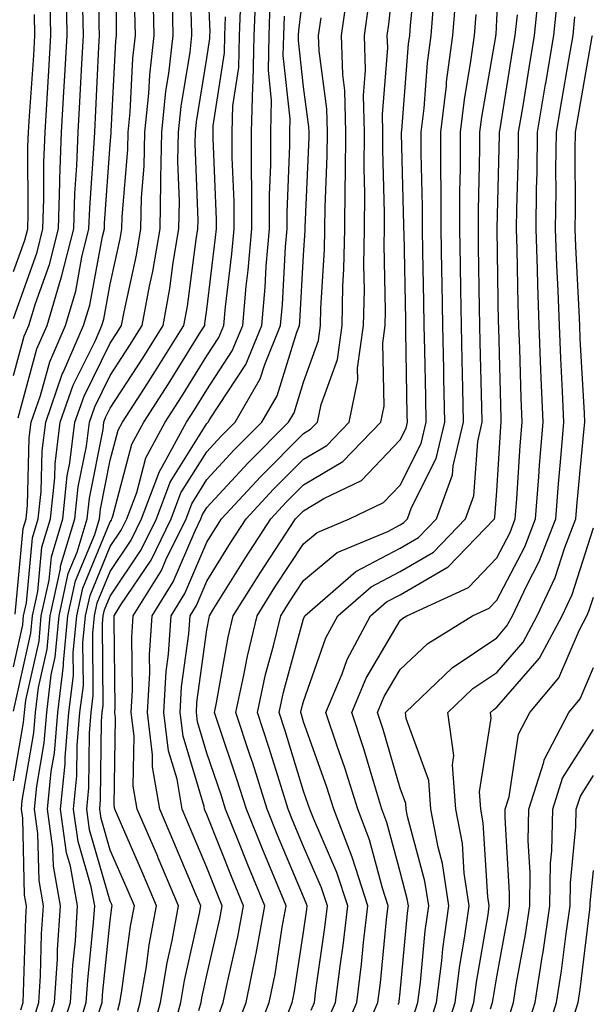
# Model space of a CAD drawing. Units: inches. Extents: x 997523 to 1000163, y 7255658 to 7258298.
# Drawn here: x 998649 to 998708, y 7256012 to 7256114 of the extents above; entities that cross this region are included whole.
import ezdxf

# ---------------------------------------------------------------- set-up
doc = ezdxf.new("R2010")
doc.units = ezdxf.units.IN
doc.header["$MEASUREMENT"] = 0
doc.layers.add('Contour_99757255', color=7, linetype='Continuous', true_color=0x839b5d)

msp = doc.modelspace()

# ---------------------------------------------------------------- linework, layer by layer
at = {"layer": 'Contour_99757255'}
for points in [[(998670.99, 7256008.98, 3060), (998672.13, 7256011.92, 3060), (998673.12, 7256016.85, 3060), (998673.14, 7256017.01, 3060), (998674.05, 7256021.92, 3060), (998672.3, 7256026.17, 3060), (998671.3, 7256028.67, 3060), (998669.99, 7256031.92, 3060), (998669.52, 7256033.39, 3060), (998668.05, 7256037.72, 3060), (998667.07, 7256040.94, 3060), (998666.96, 7256041.92, 3060), (998667.01, 7256042.96, 3060), (998668.05, 7256050.46, 3060), (998668.27, 7256051.7, 3060), (998668.32, 7256051.92, 3060), (998668.78, 7256052.65, 3060), (998672.05, 7256057.92, 3060), (998674.67, 7256061.92, 3060), (998676.29, 7256063.68, 3060), (998678.05, 7256065.44, 3060), (998682.11, 7256067.86, 3060), (998686.05, 7256071.92, 3060), (998686.39, 7256073.58, 3060), (998686.24, 7256080.11, 3060), (998686.5, 7256081.92, 3060), (998686.53, 7256083.44, 3060), (998686.39, 7256090.26, 3060), (998686.42, 7256091.92, 3060), (998686.43, 7256093.54, 3060), (998686.25, 7256100.12, 3060), (998686.26, 7256101.92, 3060), (998686.22, 7256103.75, 3060), (998686.76, 7256110.63, 3060), (998686.72, 7256111.92, 3060), (998686.89, 7256113.08, 3060), (998687.8, 7256121.67, 3060)], [(998648.05, 7256046.65, 3075), (998649.01, 7256050.96, 3075), (998649.09, 7256051.92, 3075), (998649.39, 7256053.26, 3075), (998650.01, 7256059.96, 3075), (998650.61, 7256061.92, 3075), (998650.9, 7256064.77, 3075), (998651.01, 7256068.96, 3075), (998651.37, 7256071.92, 3075), (998653.09, 7256076.88, 3075), (998653.18, 7256077.05, 3075), (998655.3, 7256081.92, 3075), (998655.93, 7256084.04, 3075), (998657.24, 7256091.11, 3075), (998657.44, 7256091.92, 3075), (998657.46, 7256092.51, 3075), (998658.05, 7256100.65, 3075), (998658.15, 7256101.82, 3075), (998658.15, 7256101.92, 3075), (998658.16, 7256102.03, 3075), (998658.64, 7256111.33, 3075), (998658.7, 7256111.92, 3075), (998658.69, 7256112.56, 3075), (998658.7, 7256121.27, 3075)], [(998648.22, 7256052.09, 3076), (998649.05, 7256060.92, 3076), (998649.34, 7256061.92, 3076), (998649.49, 7256063.36, 3076), (998649.66, 7256070.31, 3076), (998649.87, 7256071.92, 3076), (998650.83, 7256074.7, 3076), (998651.79, 7256078.18, 3076), (998653.41, 7256081.92, 3076), (998654.48, 7256085.49, 3076), (998655.12, 7256088.99, 3076), (998655.85, 7256091.92, 3076), (998655.93, 7256094.04, 3076), (998656.37, 7256100.24, 3076), (998656.44, 7256101.92, 3076), (998656.53, 7256103.44, 3076), (998656.87, 7256110.74, 3076), (998656.94, 7256111.92, 3076), (998656.92, 7256113.05, 3076), (998656.94, 7256120.81, 3076)], [(998681.9, 7256008.07, 3055), (998683.56, 7256011.92, 3055), (998684.06, 7256015.91, 3055), (998684.27, 7256018.14, 3055), (998684.72, 7256021.92, 3055), (998683.12, 7256026.85, 3055), (998683.09, 7256026.96, 3055), (998681.18, 7256031.92, 3055), (998680.44, 7256034.31, 3055), (998678.05, 7256040.96, 3055), (998677.83, 7256041.7, 3055), (998677.76, 7256041.92, 3055), (998677.81, 7256042.16, 3055), (998678.05, 7256043.05, 3055), (998680.35, 7256049.62, 3055), (998681.59, 7256051.92, 3055), (998685.05, 7256054.92, 3055), (998688.05, 7256056.5, 3055), (998691.49, 7256058.48, 3055), (998694.8, 7256061.92, 3055), (998695.67, 7256064.3, 3055), (998696.07, 7256069.94, 3055), (998696.54, 7256071.92, 3055), (998696.5, 7256073.47, 3055), (998696.34, 7256080.21, 3055), (998696.31, 7256081.92, 3055), (998696.27, 7256083.7, 3055), (998696.17, 7256090.05, 3055), (998696.15, 7256091.92, 3055), (998696.15, 7256093.82, 3055), (998696.31, 7256100.18, 3055), (998696.31, 7256101.92, 3055), (998696.51, 7256103.46, 3055), (998697.95, 7256111.82, 3055), (998697.96, 7256111.92, 3055), (998697.97, 7256112, 3055), (998698.05, 7256113.52, 3055), (998698.45, 7256121.52, 3055)], [(998650.03, 7256009.94, 3071), (998650.66, 7256011.92, 3071), (998650.83, 7256014.7, 3071), (998650.95, 7256019.02, 3071), (998651.15, 7256021.92, 3071), (998650.68, 7256024.55, 3071), (998650.56, 7256029.41, 3071), (998650.21, 7256031.92, 3071), (998650.44, 7256034.31, 3071), (998651.2, 7256038.77, 3071), (998651.48, 7256041.92, 3071), (998651.95, 7256045.82, 3071), (998652.35, 7256047.62, 3071), (998652.76, 7256051.92, 3071), (998653.7, 7256056.27, 3071), (998654.63, 7256058.5, 3071), (998655.67, 7256061.92, 3071), (998655.89, 7256064.08, 3071), (998657.31, 7256071.18, 3071), (998657.4, 7256071.92, 3071), (998657.57, 7256072.4, 3071), (998658.05, 7256073.38, 3071), (998661.41, 7256078.56, 3071), (998663.52, 7256081.92, 3071), (998664.22, 7256085.75, 3071), (998664.57, 7256088.44, 3071), (998665.16, 7256091.92, 3071), (998665.23, 7256094.74, 3071), (998665.06, 7256098.93, 3071), (998665.12, 7256101.92, 3071), (998665.39, 7256104.58, 3071), (998666.31, 7256110.18, 3071), (998666.51, 7256111.92, 3071), (998666.47, 7256113.5, 3071), (998666.16, 7256120.03, 3071)], [(998651.28, 7256008.69, 3070), (998652.3, 7256011.92, 3070), (998652.58, 7256016.45, 3070), (998652.6, 7256017.37, 3070), (998652.91, 7256021.92, 3070), (998652.17, 7256026.04, 3070), (998652.12, 7256027.85, 3070), (998651.56, 7256031.92, 3070), (998651.95, 7256035.82, 3070), (998652.27, 7256037.7, 3070), (998652.63, 7256041.92, 3070), (998653.21, 7256046.76, 3070), (998653.21, 7256047.08, 3070), (998653.67, 7256051.92, 3070), (998654.46, 7256055.51, 3070), (998656.45, 7256060.32, 3070), (998656.93, 7256061.92, 3070), (998657.03, 7256062.94, 3070), (998658.05, 7256068.01, 3070), (998658.86, 7256071.11, 3070), (998659.31, 7256071.92, 3070), (998661.58, 7256075.45, 3070), (998662.74, 7256077.23, 3070), (998665.67, 7256081.92, 3070), (998666.04, 7256083.93, 3070), (998666.95, 7256090.82, 3070), (998667.13, 7256091.92, 3070), (998667.15, 7256092.82, 3070), (998666.84, 7256100.71, 3070), (998666.87, 7256101.92, 3070), (998666.98, 7256102.99, 3070), (998668.05, 7256109.56, 3070), (998668.36, 7256111.61, 3070), (998668.37, 7256111.92, 3070), (998668.38, 7256112.25, 3070), (998668.05, 7256120.15, 3070)], [(998672.7, 7256007.27, 3059), (998674.51, 7256011.92, 3059), (998675.1, 7256014.87, 3059), (998675.84, 7256019.71, 3059), (998676.24, 7256021.92, 3059), (998674.98, 7256024.99, 3059), (998673.84, 7256027.71, 3059), (998672.14, 7256031.92, 3059), (998671.16, 7256035.03, 3059), (998669.21, 7256040.76, 3059), (998668.83, 7256041.92, 3059), (998669.05, 7256042.92, 3059), (998670.26, 7256049.71, 3059), (998670.77, 7256051.92, 3059), (998673.59, 7256056.38, 3059), (998675.68, 7256059.55, 3059), (998677.23, 7256061.92, 3059), (998677.62, 7256062.35, 3059), (998678.05, 7256062.78, 3059), (998680.16, 7256064.03, 3059), (998684.06, 7256065.91, 3059), (998688.05, 7256070.09, 3059), (998688.67, 7256071.3, 3059), (998688.8, 7256071.92, 3059), (998688.79, 7256072.66, 3059), (998688.65, 7256081.32, 3059), (998688.63, 7256081.92, 3059), (998688.62, 7256082.49, 3059), (998688.45, 7256091.52, 3059), (998688.44, 7256091.92, 3059), (998688.44, 7256092.31, 3059), (998688.19, 7256101.78, 3059), (998688.19, 7256101.92, 3059), (998688.21, 7256102.08, 3059), (998688.92, 7256111.05, 3059), (998689.04, 7256111.92, 3059), (998689.11, 7256112.98, 3059), (998689.84, 7256120.13, 3059)], [(998656.81, 7256010.68, 3067), (998657.2, 7256011.92, 3067), (998657.25, 7256012.72, 3067), (998658.05, 7256020.42, 3067), (998658.23, 7256021.74, 3067), (998658.26, 7256021.92, 3067), (998658.2, 7256022.07, 3067), (998658.05, 7256022.41, 3067), (998655.91, 7256029.78, 3067), (998655.62, 7256031.92, 3067), (998655.83, 7256034.14, 3067), (998655.9, 7256039.77, 3067), (998656.08, 7256041.92, 3067), (998656.29, 7256043.68, 3067), (998656.24, 7256050.11, 3067), (998656.41, 7256051.92, 3067), (998656.71, 7256053.26, 3067), (998658.05, 7256056.5, 3067), (998660.23, 7256059.74, 3067), (998661.29, 7256061.92, 3067), (998663.14, 7256066.83, 3067), (998663.44, 7256067.31, 3067), (998665.95, 7256071.92, 3067), (998666.77, 7256073.2, 3067), (998668.05, 7256075.26, 3067), (998670.68, 7256079.29, 3067), (998671.76, 7256081.92, 3067), (998672.13, 7256086, 3067), (998672.33, 7256087.64, 3067), (998672.69, 7256091.92, 3067), (998672.7, 7256096.57, 3067), (998672.67, 7256097.3, 3067), (998672.67, 7256101.92, 3067), (998672.79, 7256106.66, 3067), (998672.85, 7256107.12, 3067), (998672.95, 7256111.92, 3067), (998673.14, 7256116.83, 3067)], [(998648.05, 7256076.77, 3078), (998649.16, 7256080.81, 3078), (998649.64, 7256081.92, 3078), (998650.32, 7256084.19, 3078), (998651.75, 7256088.22, 3078), (998652.68, 7256091.92, 3078), (998652.84, 7256096.71, 3078), (998652.84, 7256097.13, 3078), (998653.02, 7256101.92, 3078), (998653.29, 7256106.68, 3078), (998653.32, 7256107.19, 3078), (998653.6, 7256111.92, 3078), (998653.51, 7256116.46, 3078)], [(998648.05, 7256034.84, 3073), (998649.09, 7256040.88, 3073), (998649.17, 7256041.92, 3073), (998649.33, 7256043.2, 3073), (998650.68, 7256049.29, 3073), (998650.92, 7256051.92, 3073), (998651.73, 7256055.6, 3073), (998651.96, 7256058.01, 3073), (998653.14, 7256061.92, 3073), (998653.6, 7256066.37, 3073), (998653.87, 7256067.74, 3073), (998654.39, 7256071.92, 3073), (998655.34, 7256074.63, 3073), (998658.05, 7256080.1, 3073), (998658.76, 7256081.21, 3073), (998659.21, 7256081.92, 3073), (998659.48, 7256083.35, 3073), (998660.77, 7256089.2, 3073), (998661.23, 7256091.92, 3073), (998661.3, 7256095.17, 3073), (998661.57, 7256098.4, 3073), (998661.63, 7256101.92, 3073), (998662.04, 7256105.91, 3073), (998662.14, 7256107.83, 3073), (998662.61, 7256111.92, 3073), (998662.5, 7256116.37, 3073)], [(998648.05, 7256082.66, 3079), (998650.48, 7256089.49, 3079), (998651.09, 7256091.92, 3079), (998651.19, 7256095.06, 3079), (998651.19, 7256098.78, 3079), (998651.31, 7256101.92, 3079), (998651.51, 7256105.38, 3079), (998651.71, 7256108.26, 3079), (998651.92, 7256111.92, 3079), (998651.85, 7256115.72, 3079)], [(998662.15, 7256007.82, 3064), (998663.26, 7256011.92, 3064), (998663.95, 7256016.02, 3064), (998664.47, 7256018.34, 3064), (998665.13, 7256021.92, 3064), (998663.01, 7256026.88, 3064), (998662.96, 7256027.01, 3064), (998660.84, 7256031.92, 3064), (998660.43, 7256034.3, 3064), (998660.52, 7256039.45, 3064), (998660.22, 7256041.92, 3064), (998660.35, 7256044.22, 3064), (998660.28, 7256049.69, 3064), (998660.42, 7256051.92, 3064), (998663.36, 7256056.61, 3064), (998663.82, 7256057.69, 3064), (998665.89, 7256061.92, 3064), (998666.48, 7256063.49, 3064), (998668.05, 7256065.99, 3064), (998670.89, 7256069.08, 3064), (998673.72, 7256071.92, 3064), (998675.32, 7256074.65, 3064), (998677.36, 7256081.23, 3064), (998677.64, 7256081.92, 3064), (998677.67, 7256082.3, 3064), (998678.05, 7256089.2, 3064), (998678.21, 7256091.76, 3064), (998678.21, 7256091.92, 3064), (998678.22, 7256092.09, 3064), (998678.62, 7256101.35, 3064), (998678.62, 7256101.92, 3064), (998678.61, 7256102.48, 3064), (998678.05, 7256106.59, 3064), (998677.52, 7256111.39, 3064), (998677.53, 7256111.92, 3064), (998677.55, 7256112.42, 3064), (998678.05, 7256116.45, 3064)], [(998667.23, 7256011.1, 3062), (998667.45, 7256011.92, 3062), (998667.54, 7256012.43, 3062), (998668.05, 7256014.75, 3062), (998669.4, 7256020.57, 3062), (998669.64, 7256021.92, 3062), (998669.17, 7256023.04, 3062), (998668.05, 7256025.88, 3062), (998666.26, 7256030.13, 3062), (998665.49, 7256031.92, 3062), (998664.96, 7256035.01, 3062), (998664.08, 7256037.95, 3062), (998663.59, 7256041.92, 3062), (998663.83, 7256046.14, 3062), (998664.09, 7256047.96, 3062), (998664.35, 7256051.92, 3062), (998665.77, 7256054.2, 3062), (998668.05, 7256059.53, 3062), (998668.97, 7256061, 3062), (998669.56, 7256061.92, 3062), (998673.64, 7256066.33, 3062), (998678.05, 7256070.75, 3062), (998678.78, 7256071.19, 3062), (998679.5, 7256071.92, 3062), (998679.87, 7256073.74, 3062), (998681.55, 7256078.42, 3062), (998682.04, 7256081.92, 3062), (998682.12, 7256085.99, 3062), (998682.23, 7256087.74, 3062), (998682.32, 7256091.92, 3062), (998682.35, 7256096.22, 3062), (998682.41, 7256097.56, 3062), (998682.44, 7256101.92, 3062), (998682.34, 7256106.21, 3062), (998682.11, 7256107.86, 3062), (998681.99, 7256111.92, 3062), (998682.64, 7256116.51, 3062)], [(998678.83, 7256011.14, 3057), (998679.17, 7256011.92, 3057), (998679.33, 7256013.2, 3057), (998680.27, 7256019.7, 3057), (998680.53, 7256021.92, 3057), (998679.92, 7256023.8, 3057), (998678.05, 7256028.07, 3057), (998676.92, 7256030.79, 3057), (998676.46, 7256031.92, 3057), (998675.72, 7256034.25, 3057), (998674.47, 7256038.34, 3057), (998673.29, 7256041.92, 3057), (998674.13, 7256045.84, 3057), (998674.95, 7256048.82, 3057), (998675.69, 7256051.92, 3057), (998676.6, 7256053.37, 3057), (998678.05, 7256055.56, 3057), (998681.53, 7256058.44, 3057), (998686.77, 7256060.64, 3057), (998688.05, 7256061.31, 3057), (998688.43, 7256061.54, 3057), (998688.8, 7256061.92, 3057), (998689.23, 7256063.1, 3057), (998691.79, 7256068.18, 3057), (998692.67, 7256071.92, 3057), (998692.57, 7256076.44, 3057), (998692.56, 7256077.41, 3057), (998692.47, 7256081.92, 3057), (998692.4, 7256086.27, 3057), (998692.37, 7256087.6, 3057), (998692.3, 7256091.92, 3057), (998692.3, 7256096.17, 3057), (998692.25, 7256097.72, 3057), (998692.25, 7256101.92, 3057), (998692.83, 7256106.7, 3057), (998692.86, 7256107.11, 3057), (998693.5, 7256111.92, 3057), (998693.83, 7256116.14, 3057)], [(998687.85, 7256011.72, 3053), (998687.94, 7256011.92, 3053), (998687.95, 7256012.02, 3053), (998688.05, 7256013.01, 3053), (998688.8, 7256021.17, 3053), (998688.91, 7256021.92, 3053), (998688.79, 7256022.66, 3053), (998688.05, 7256025.43, 3053), (998686.68, 7256030.55, 3053), (998686.17, 7256031.92, 3053), (998685.31, 7256034.66, 3053), (998684.3, 7256038.17, 3053), (998683.04, 7256041.92, 3053), (998684.52, 7256045.45, 3053), (998688.05, 7256051.41, 3053), (998688.31, 7256051.66, 3053), (998688.73, 7256051.92, 3053), (998695.13, 7256054.84, 3053), (998698.05, 7256057.92, 3053), (998699.43, 7256060.54, 3053), (998699.96, 7256061.92, 3053), (998700.12, 7256063.99, 3053), (998700.47, 7256069.5, 3053), (998700.68, 7256071.92, 3053), (998700.57, 7256074.44, 3053), (998700.43, 7256079.54, 3053), (998700.34, 7256081.92, 3053), (998700.26, 7256084.13, 3053), (998700.17, 7256089.8, 3053), (998700.09, 7256091.92, 3053), (998700.12, 7256093.99, 3053), (998700.28, 7256099.69, 3053), (998700.3, 7256101.92, 3053), (998700.76, 7256104.63, 3053), (998701.39, 7256108.58, 3053), (998701.96, 7256111.92, 3053), (998702.4, 7256116.27, 3053)], [(998689.44, 7256010.53, 3052), (998689.89, 7256011.92, 3052), (998690.15, 7256014.02, 3052), (998690.64, 7256019.33, 3052), (998691, 7256021.92, 3052), (998690.61, 7256024.48, 3052), (998688.81, 7256031.16, 3052), (998688.67, 7256031.92, 3052), (998688.63, 7256032.5, 3052), (998688.05, 7256034.08, 3052), (998686.3, 7256040.17, 3052), (998685.72, 7256041.92, 3052), (998686.4, 7256043.57, 3052), (998688.05, 7256046.35, 3052), (998690.91, 7256049.06, 3052), (998695.54, 7256051.92, 3052), (998697.26, 7256052.71, 3052), (998698.05, 7256053.54, 3052), (998700.94, 7256059.03, 3052), (998702.05, 7256061.92, 3052), (998702.4, 7256066.27, 3052), (998702.47, 7256067.5, 3052), (998702.84, 7256071.92, 3052), (998702.64, 7256076.51, 3052), (998702.62, 7256077.35, 3052), (998702.43, 7256081.92, 3052), (998702.29, 7256086.16, 3052), (998702.26, 7256087.71, 3052), (998702.11, 7256091.92, 3052), (998702.16, 7256096.03, 3052), (998702.21, 7256097.76, 3052), (998702.26, 7256101.92, 3052), (998703.09, 7256106.88, 3052), (998703.11, 7256106.98, 3052), (998703.96, 7256111.92, 3052), (998704.33, 7256115.64, 3052)], [(998648.52, 7256072.39, 3077), (998650.47, 7256079.5, 3077), (998651.53, 7256081.92, 3077), (998652.99, 7256086.86, 3077), (998653.02, 7256086.95, 3077), (998654.27, 7256091.92, 3077), (998654.39, 7256095.58, 3077), (998654.6, 7256098.47, 3077), (998654.73, 7256101.92, 3077), (998654.92, 7256105.05, 3077), (998655.1, 7256108.97, 3077), (998655.27, 7256111.92, 3077), (998655.22, 7256114.75, 3077)], [(998648.79, 7256011.18, 3072), (998649.03, 7256011.92, 3072), (998649.09, 7256012.96, 3072), (998649.3, 7256020.67, 3072), (998649.38, 7256021.92, 3072), (998649.17, 7256023.04, 3072), (998648.99, 7256030.98, 3072), (998648.86, 7256031.92, 3072), (998648.95, 7256032.82, 3072), (998650.15, 7256039.82, 3072), (998650.33, 7256041.92, 3072), (998650.64, 7256044.51, 3072), (998651.51, 7256048.46, 3072), (998651.84, 7256051.92, 3072), (998652.9, 7256056.77, 3072), (998652.92, 7256057.05, 3072), (998654.4, 7256061.92, 3072), (998654.74, 7256065.23, 3072), (998655.59, 7256069.46, 3072), (998655.89, 7256071.92, 3072), (998656.45, 7256073.52, 3072), (998658.05, 7256076.74, 3072), (998660.09, 7256079.88, 3072), (998661.36, 7256081.92, 3072), (998662.11, 7256085.98, 3072), (998662.45, 7256087.52, 3072), (998663.2, 7256091.92, 3072), (998663.3, 7256096.67, 3072), (998663.28, 7256097.15, 3072), (998663.38, 7256101.92, 3072), (998663.81, 7256106.16, 3072), (998664.1, 7256107.97, 3072), (998664.55, 7256111.92, 3072), (998664.48, 7256115.49, 3072)], [(998654.44, 7256008.31, 3068), (998655.57, 7256011.92, 3068), (998655.72, 7256014.25, 3068), (998656.33, 7256020.2, 3068), (998656.45, 7256021.92, 3068), (998656.09, 7256023.88, 3068), (998654.72, 7256028.59, 3068), (998654.26, 7256031.92, 3068), (998654.6, 7256035.37, 3068), (998654.64, 7256038.51, 3068), (998654.92, 7256041.92, 3068), (998655.27, 7256044.7, 3068), (998655.23, 7256049.1, 3068), (998655.5, 7256051.92, 3068), (998655.96, 7256054.01, 3068), (998658.05, 7256059.07, 3068), (998659.19, 7256060.78, 3068), (998659.76, 7256061.92, 3068), (998660.79, 7256064.66, 3068), (998661.73, 7256068.24, 3068), (998663.73, 7256071.92, 3068), (998665.42, 7256074.55, 3068), (998668.05, 7256078.78, 3068), (998669.29, 7256080.68, 3068), (998669.81, 7256081.92, 3068), (998669.97, 7256083.84, 3068), (998670.64, 7256089.33, 3068), (998670.86, 7256091.92, 3068), (998670.86, 7256094.73, 3068), (998670.68, 7256099.29, 3068), (998670.68, 7256101.92, 3068), (998670.75, 7256104.62, 3068), (998671.36, 7256108.61, 3068), (998671.43, 7256111.92, 3068), (998671.56, 7256115.43, 3068)], [(998658.84, 7256011.13, 3066), (998659.06, 7256011.92, 3066), (998659.26, 7256013.13, 3066), (998660.16, 7256019.81, 3066), (998660.55, 7256021.92, 3066), (998659.81, 7256023.68, 3066), (998658.05, 7256027.69, 3066), (998657.1, 7256030.97, 3066), (998656.97, 7256031.92, 3066), (998657.06, 7256032.91, 3066), (998657.15, 7256041.02, 3066), (998657.23, 7256041.92, 3066), (998657.32, 7256042.65, 3066), (998657.25, 7256051.12, 3066), (998657.33, 7256051.92, 3066), (998657.45, 7256052.52, 3066), (998658.05, 7256053.94, 3066), (998661.25, 7256058.72, 3066), (998662.83, 7256061.92, 3066), (998664.25, 7256065.72, 3066), (998668.05, 7256071.78, 3066), (998668.19, 7256071.92, 3066), (998668.37, 7256072.24, 3066), (998672.07, 7256077.9, 3066), (998673.72, 7256081.92, 3066), (998674.09, 7256085.88, 3066), (998674.2, 7256088.07, 3066), (998674.52, 7256091.92, 3066), (998674.53, 7256095.44, 3066), (998674.66, 7256098.53, 3066), (998674.66, 7256101.92, 3066), (998674.75, 7256105.22, 3066), (998674.41, 7256108.28, 3066), (998674.48, 7256111.92, 3066), (998674.61, 7256115.36, 3066)], [(998669.27, 7256010.7, 3061), (998669.75, 7256011.92, 3061), (998670.18, 7256014.05, 3061), (998671.25, 7256018.72, 3061), (998671.85, 7256021.92, 3061), (998670.74, 7256024.61, 3061), (998668.05, 7256031.37, 3061), (998667.88, 7256031.75, 3061), (998667.82, 7256031.92, 3061), (998667.77, 7256032.2, 3061), (998665.58, 7256039.45, 3061), (998665.27, 7256041.92, 3061), (998665.42, 7256044.55, 3061), (998666.18, 7256050.05, 3061), (998666.31, 7256051.92, 3061), (998666.98, 7256052.99, 3061), (998668.05, 7256055.5, 3061), (998670.51, 7256059.46, 3061), (998672.12, 7256061.92, 3061), (998674.96, 7256065.01, 3061), (998678.05, 7256068.09, 3061), (998680.45, 7256069.52, 3061), (998682.78, 7256071.92, 3061), (998683.67, 7256076.3, 3061), (998683.65, 7256077.52, 3061), (998684.27, 7256081.92, 3061), (998684.35, 7256085.62, 3061), (998684.29, 7256088.16, 3061), (998684.37, 7256091.92, 3061), (998684.4, 7256095.57, 3061), (998684.33, 7256098.2, 3061), (998684.36, 7256101.92, 3061), (998684.26, 7256105.71, 3061), (998684.47, 7256108.34, 3061), (998684.35, 7256111.92, 3061), (998684.82, 7256115.15, 3061)], [(998676.16, 7256010.03, 3058), (998676.89, 7256011.92, 3058), (998677.08, 7256012.89, 3058), (998678.05, 7256019.21, 3058), (998678.39, 7256021.58, 3058), (998678.43, 7256021.92, 3058), (998678.33, 7256022.2, 3058), (998678.05, 7256022.87, 3058), (998675.37, 7256029.24, 3058), (998674.3, 7256031.92, 3058), (998672.8, 7256036.67, 3058), (998672.53, 7256037.44, 3058), (998671.06, 7256041.92, 3058), (998671.89, 7256045.76, 3058), (998672.24, 7256047.73, 3058), (998673.24, 7256051.92, 3058), (998675.09, 7256054.88, 3058), (998678.05, 7256059.35, 3058), (998679.46, 7256060.51, 3058), (998682.81, 7256061.92, 3058), (998686.34, 7256063.63, 3058), (998688.05, 7256065.42, 3058), (998690.23, 7256069.74, 3058), (998690.74, 7256071.92, 3058), (998690.69, 7256074.56, 3058), (998690.6, 7256079.37, 3058), (998690.55, 7256081.92, 3058), (998690.51, 7256084.38, 3058), (998690.41, 7256089.56, 3058), (998690.37, 7256091.92, 3058), (998690.37, 7256094.24, 3058), (998690.22, 7256099.75, 3058), (998690.22, 7256101.92, 3058), (998690.52, 7256104.39, 3058), (998690.89, 7256109.08, 3058), (998691.26, 7256111.92, 3058), (998691.54, 7256115.41, 3058)], [(998648.05, 7256042.04, 3074), (998649.84, 7256050.13, 3074), (998650.01, 7256051.92, 3074), (998650.56, 7256054.43, 3074), (998650.98, 7256058.99, 3074), (998651.87, 7256061.92, 3074), (998652.31, 7256066.18, 3074), (998652.35, 7256067.62, 3074), (998652.87, 7256071.92, 3074), (998654.21, 7256075.76, 3074), (998656.51, 7256080.38, 3074), (998657.18, 7256081.92, 3074), (998657.38, 7256082.59, 3074), (998658.05, 7256086.2, 3074), (998659.09, 7256090.88, 3074), (998659.26, 7256091.92, 3074), (998659.29, 7256093.16, 3074), (998659.86, 7256100.11, 3074), (998659.9, 7256101.92, 3074), (998660.1, 7256103.97, 3074), (998660.39, 7256109.58, 3074), (998660.66, 7256111.92, 3074), (998660.6, 7256114.47, 3074)], [(998648.05, 7256087.5, 3080), (998649.21, 7256090.76, 3080), (998649.51, 7256091.92, 3080), (998649.55, 7256093.42, 3080), (998649.54, 7256100.43, 3080), (998649.59, 7256101.92, 3080), (998649.69, 7256103.56, 3080), (998650.13, 7256109.84, 3080), (998650.25, 7256111.92, 3080), (998650.21, 7256114.08, 3080)], [(998652.53, 7256007.44, 3069), (998653.93, 7256011.92, 3069), (998654.17, 7256015.8, 3069), (998654.44, 7256018.31, 3069), (998654.68, 7256021.92, 3069), (998653.94, 7256026.03, 3069), (998653.54, 7256027.41, 3069), (998652.91, 7256031.92, 3069), (998653.37, 7256036.6, 3069), (998653.38, 7256037.25, 3069), (998653.77, 7256041.92, 3069), (998654.24, 7256045.73, 3069), (998654.22, 7256048.09, 3069), (998654.58, 7256051.92, 3069), (998655.21, 7256054.76, 3069), (998658.05, 7256061.63, 3069), (998658.17, 7256061.8, 3069), (998658.23, 7256061.92, 3069), (998658.33, 7256062.2, 3069), (998660.3, 7256069.67, 3069), (998661.52, 7256071.92, 3069), (998664.08, 7256075.89, 3069), (998667.44, 7256081.31, 3069), (998667.83, 7256081.92, 3069), (998667.85, 7256082.12, 3069), (998668.05, 7256083.57, 3069), (998668.95, 7256091.02, 3069), (998669.03, 7256091.92, 3069), (998669.03, 7256092.9, 3069), (998668.69, 7256101.28, 3069), (998668.69, 7256101.92, 3069), (998668.7, 7256102.57, 3069), (998669.87, 7256110.1, 3069), (998669.9, 7256111.92, 3069), (998669.97, 7256113.84, 3069)], [(998660.5, 7256009.47, 3065), (998661.16, 7256011.92, 3065), (998661.79, 7256015.66, 3065), (998662.09, 7256017.88, 3065), (998662.84, 7256021.92, 3065), (998661.41, 7256025.28, 3065), (998658.86, 7256031.11, 3065), (998658.51, 7256031.92, 3065), (998658.44, 7256032.31, 3065), (998658.61, 7256041.36, 3065), (998658.54, 7256041.92, 3065), (998658.57, 7256042.44, 3065), (998658.44, 7256051.53, 3065), (998658.46, 7256051.92, 3065), (998659.16, 7256053.03, 3065), (998662.29, 7256057.68, 3065), (998664.36, 7256061.92, 3065), (998665.36, 7256064.61, 3065), (998668.05, 7256068.88, 3065), (998669.51, 7256070.46, 3065), (998670.96, 7256071.92, 3065), (998673.57, 7256076.4, 3065), (998674.03, 7256077.9, 3065), (998675.68, 7256081.92, 3065), (998675.88, 7256084.09, 3065), (998676.2, 7256090.07, 3065), (998676.36, 7256091.92, 3065), (998676.36, 7256093.61, 3065), (998676.65, 7256100.52, 3065), (998676.65, 7256101.92, 3065), (998676.68, 7256103.29, 3065), (998675.96, 7256109.83, 3065), (998676.01, 7256111.92, 3065), (998676.08, 7256113.89, 3065)], [(998664.36, 7256008.23, 3063), (998665.35, 7256011.92, 3063), (998665.75, 7256014.22, 3063), (998667.27, 7256021.14, 3063), (998667.42, 7256021.92, 3063), (998666.95, 7256023.02, 3063), (998664.64, 7256028.51, 3063), (998663.17, 7256031.92, 3063), (998662.42, 7256036.3, 3063), (998662.44, 7256037.53, 3063), (998661.91, 7256041.92, 3063), (998662.14, 7256046.01, 3063), (998662.11, 7256047.86, 3063), (998662.39, 7256051.92, 3063), (998664.56, 7256055.41, 3063), (998666.83, 7256060.7, 3063), (998667.42, 7256061.92, 3063), (998667.6, 7256062.37, 3063), (998668.05, 7256063.1, 3063), (998672.28, 7256067.69, 3063), (998676.5, 7256071.92, 3063), (998677.07, 7256072.9, 3063), (998678.05, 7256076.07, 3063), (998679.59, 7256080.38, 3063), (998679.81, 7256081.92, 3063), (998679.85, 7256083.72, 3063), (998680.22, 7256089.75, 3063), (998680.27, 7256091.92, 3063), (998680.29, 7256094.16, 3063), (998680.51, 7256099.46, 3063), (998680.53, 7256101.92, 3063), (998680.47, 7256104.34, 3063), (998679.66, 7256110.31, 3063), (998679.61, 7256111.92, 3063), (998679.88, 7256113.75, 3063)], [(998680.36, 7256009.61, 3056), (998681.36, 7256011.92, 3056), (998681.83, 7256015.7, 3056), (998682.14, 7256017.83, 3056), (998682.62, 7256021.92, 3056), (998681.51, 7256025.38, 3056), (998679.1, 7256030.87, 3056), (998678.69, 7256031.92, 3056), (998678.54, 7256032.41, 3056), (998678.05, 7256033.79, 3056), (998676.15, 7256040.02, 3056), (998675.52, 7256041.92, 3056), (998675.97, 7256044, 3056), (998678.05, 7256051.59, 3056), (998678.14, 7256051.83, 3056), (998678.19, 7256051.92, 3056), (998683.47, 7256056.5, 3056), (998688.05, 7256058.9, 3056), (998689.95, 7256060.02, 3056), (998691.8, 7256061.92, 3056), (998693.47, 7256066.5, 3056), (998693.54, 7256067.41, 3056), (998694.6, 7256071.92, 3056), (998694.52, 7256075.45, 3056), (998694.46, 7256078.33, 3056), (998694.39, 7256081.92, 3056), (998694.32, 7256085.65, 3056), (998694.28, 7256088.15, 3056), (998694.22, 7256091.92, 3056), (998694.22, 7256095.75, 3056), (998694.28, 7256098.15, 3056), (998694.28, 7256101.92, 3056), (998694.69, 7256105.28, 3056), (998695.37, 7256109.24, 3056), (998695.74, 7256111.92, 3056), (998695.9, 7256114.07, 3056)], [(998684.02, 7256007.89, 3054), (998685.75, 7256011.92, 3054), (998686, 7256013.97, 3054), (998686.64, 7256020.51, 3054), (998686.81, 7256021.92, 3054), (998686.22, 7256023.75, 3054), (998684.89, 7256028.76, 3054), (998683.67, 7256031.92, 3054), (998682.34, 7256036.21, 3054), (998681.54, 7256038.43, 3054), (998680.36, 7256041.92, 3054), (998682.05, 7256045.92, 3054), (998682.57, 7256047.4, 3054), (998684.99, 7256051.92, 3054), (998686.63, 7256053.34, 3054), (998688.05, 7256054.09, 3054), (998693.01, 7256056.96, 3054), (998697.8, 7256061.92, 3054), (998697.86, 7256062.11, 3054), (998698.05, 7256064.78, 3054), (998698.48, 7256071.49, 3054), (998698.51, 7256071.92, 3054), (998698.49, 7256072.36, 3054), (998698.26, 7256081.71, 3054), (998698.25, 7256081.92, 3054), (998698.24, 7256082.11, 3054), (998698.07, 7256091.9, 3054), (998698.07, 7256091.94, 3054), (998698.33, 7256101.64, 3054), (998698.33, 7256101.92, 3054), (998698.39, 7256102.26, 3054), (998699.69, 7256110.28, 3054), (998699.96, 7256111.92, 3054), (998700.18, 7256114.05, 3054)], [(998690.9, 7256009.07, 3051), (998691.82, 7256011.92, 3051), (998692.37, 7256016.24, 3051), (998692.48, 7256017.49, 3051), (998693.09, 7256021.92, 3051), (998692.43, 7256026.3, 3051), (998691.98, 7256027.99, 3051), (998691.24, 7256031.92, 3051), (998691.01, 7256034.88, 3051), (998688.68, 7256041.29, 3051), (998688.6, 7256041.92, 3051), (998693.43, 7256046.54, 3051), (998698.05, 7256049.65, 3051), (998699.1, 7256050.87, 3051), (998699.67, 7256051.92, 3051), (998701.12, 7256054.99, 3051), (998702.44, 7256057.53, 3051), (998704.14, 7256061.92, 3051), (998704.43, 7256065.54, 3051), (998704.72, 7256068.59, 3051), (998704.99, 7256071.92, 3051), (998704.86, 7256075.11, 3051), (998704.67, 7256078.54, 3051), (998704.53, 7256081.92, 3051), (998704.41, 7256085.56, 3051), (998704.27, 7256088.14, 3051), (998704.13, 7256091.92, 3051), (998704.18, 7256095.79, 3051), (998704.17, 7256098.04, 3051), (998704.22, 7256101.92, 3051), (998704.77, 7256105.2, 3051), (998705.51, 7256109.38, 3051), (998705.95, 7256111.92, 3051), (998706.14, 7256113.83, 3051)], [(998692.37, 7256007.6, 3050), (998693.74, 7256011.92, 3050), (998694.23, 7256015.74, 3050), (998694.72, 7256018.59, 3050), (998695.18, 7256021.92, 3050), (998694.67, 7256025.3, 3050), (998694.49, 7256028.36, 3050), (998693.82, 7256031.92, 3050), (998693.45, 7256036.52, 3050), (998693.61, 7256037.48, 3050), (998692.99, 7256041.92, 3050), (998695.58, 7256044.39, 3050), (998698.05, 7256046.05, 3050), (998700.78, 7256049.19, 3050), (998702.23, 7256051.92, 3050), (998704.09, 7256055.88, 3050), (998705.09, 7256058.96, 3050), (998706.23, 7256061.92, 3050), (998706.36, 7256063.61, 3050), (998707.07, 7256070.94, 3050), (998707.15, 7256071.92, 3050), (998707.11, 7256072.86, 3050), (998706.68, 7256080.55, 3050), (998706.63, 7256081.92, 3050), (998706.58, 7256083.39, 3050), (998706.22, 7256090.09, 3050), (998706.16, 7256091.92, 3050), (998706.18, 7256093.79, 3050), (998706.17, 7256100.04, 3050), (998706.18, 7256101.92, 3050), (998706.46, 7256103.51, 3050), (998707.92, 7256111.79, 3050), (998707.94, 7256111.92, 3050)], [(998694.56, 7256008.43, 3049), (998695.68, 7256011.92, 3049), (998695.95, 7256014.02, 3049), (998697.14, 7256021.01, 3049), (998697.27, 7256021.92, 3049), (998697.13, 7256022.84, 3049), (998696.65, 7256030.52, 3049), (998696.4, 7256031.92, 3049), (998696.25, 7256033.72, 3049), (998697.47, 7256041.34, 3049), (998697.4, 7256041.92, 3049), (998697.73, 7256042.24, 3049), (998698.05, 7256042.46, 3049), (998702.45, 7256047.52, 3049), (998704.8, 7256051.92, 3049), (998705.84, 7256054.13, 3049), (998708.05, 7256060.99, 3049)], [(998697.41, 7256011.28, 3048), (998697.61, 7256011.92, 3048), (998697.66, 7256012.31, 3048), (998698.05, 7256014.59, 3048), (998699.19, 7256020.78, 3048), (998699.36, 7256021.92, 3048), (998699.38, 7256023.25, 3048), (998698.91, 7256031.06, 3048), (998698.93, 7256031.92, 3048), (998699.34, 7256033.21, 3048), (998700.31, 7256039.66, 3048), (998701.48, 7256041.92, 3048), (998704.47, 7256045.5, 3048), (998706.59, 7256050.46, 3048), (998707.37, 7256051.92, 3048), (998707.58, 7256052.39, 3048), (998708.05, 7256053.84, 3048)], [(998699.37, 7256010.6, 3047), (998699.78, 7256011.92, 3047), (998700.09, 7256013.96, 3047), (998701.02, 7256018.95, 3047), (998701.45, 7256021.92, 3047), (998701.51, 7256025.38, 3047), (998701.31, 7256028.66, 3047), (998701.38, 7256031.92, 3047), (998702.91, 7256036.78, 3047), (998702.95, 7256037.02, 3047), (998705.5, 7256041.92, 3047), (998706.66, 7256043.31, 3047), (998708.05, 7256046.56, 3047)], [(998701.07, 7256008.9, 3046), (998702.01, 7256011.92, 3046), (998702.74, 7256016.61, 3046), (998702.84, 7256017.13, 3046), (998703.54, 7256021.92, 3046), (998703.62, 7256026.35, 3046), (998703.73, 7256027.6, 3046), (998703.83, 7256031.92, 3046), (998704.84, 7256035.13, 3046), (998708.05, 7256040.17, 3046)], [(998702.77, 7256007.2, 3045), (998704.24, 7256011.92, 3045), (998704.76, 7256015.21, 3045), (998705.21, 7256019.08, 3045), (998705.63, 7256021.92, 3045), (998705.67, 7256024.3, 3045), (998706.23, 7256030.1, 3045), (998706.27, 7256031.92, 3045), (998706.7, 7256033.27, 3045), (998708.05, 7256035.39, 3045)], [(998705.76, 7256009.63, 3044), (998706.48, 7256011.92, 3044), (998706.68, 7256013.29, 3044), (998707.66, 7256021.53, 3044), (998707.72, 7256021.92, 3044), (998707.72, 7256022.25, 3044), (998708.05, 7256025.59, 3044)]]:
    msp.add_polyline3d(points, dxfattribs=at)

doc.saveas('drawing.dxf')
